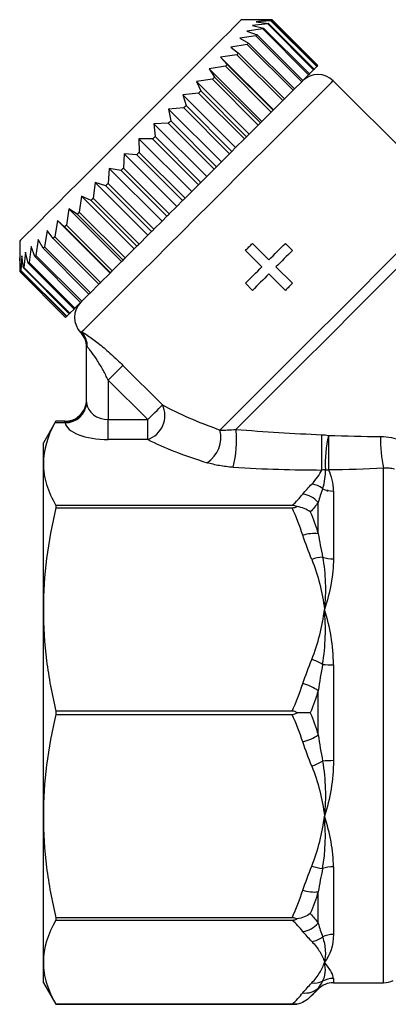
# Model space of a CAD drawing. Extents: x 12 to 381, y 82 to 279.
# Drawn here: x 92 to 109, y 171 to 217 of the extents above; entities that cross this region are included whole.
import ezdxf

# ---------------------------------------------------------------- set-up
doc = ezdxf.new("R2010")
doc.units = 0
doc.layers.get('0').update_dxf_attribs({"linetype": 'CONTINUOUS'})

msp = doc.modelspace()

# ---------------------------------------------------------------- linework, layer by layer
at = {"color": 7, "linetype": 'CONTINUOUS'}
for p, q in [((104.012, 216.803), (102.598, 216.803)), ((103.814, 216.605), (103.106, 216.533)), ((103.959, 216.749), (103.278, 216.705)), ((103.278, 216.705), (103.842, 216.633)), ((104.012, 216.803), (103.365, 216.792)), ((103.365, 216.792), (103.973, 216.764)), ((105.936, 214.484), (103.814, 216.605)), ((103.842, 216.633), (105.964, 214.512)), ((106.08, 214.628), (103.959, 216.749)), ((103.973, 216.764), (106.094, 214.642)), ((106.133, 214.681), (104.012, 216.803)), ((106.133, 214.681), (104.012, 216.803)), ((103.581, 216.372), (102.851, 216.278)), ((102.851, 216.278), (103.317, 216.108)), ((103.106, 216.533), (103.623, 216.414)), ((105.703, 214.251), (103.581, 216.372)), ((103.623, 216.414), (105.744, 214.292)), ((102.864, 215.655), (102.11, 215.537)), ((103.263, 216.054), (102.517, 215.944)), ((102.517, 215.944), (102.931, 215.722)), ((104.986, 213.534), (102.864, 215.655)), ((102.931, 215.722), (105.052, 213.6)), ((105.384, 213.932), (103.263, 216.054)), ((103.317, 216.108), (105.439, 213.987)), ((102.11, 215.537), (102.469, 215.26)), ((102.469, 215.26), (104.591, 213.139)), ((102.392, 215.183), (101.636, 215.063)), ((101.636, 215.063), (101.94, 214.731)), ((104.075, 212.623), (101.636, 215.063)), ((104.513, 213.062), (102.392, 215.183)), ((101.853, 214.644), (101.102, 214.529)), ((101.102, 214.529), (101.352, 214.143)), ((103.542, 212.09), (101.102, 214.529)), ((103.974, 212.523), (101.853, 214.644)), ((101.94, 214.731), (104.061, 212.61)), ((105.744, 214.292), (105.936, 214.484)), ((105.964, 214.512), (106.08, 214.628)), ((106.094, 214.642), (106.133, 214.681)), ((101.256, 214.047), (100.517, 213.944)), ((100.517, 213.944), (100.713, 213.504)), ((102.957, 211.505), (100.517, 213.944)), ((103.378, 211.926), (101.256, 214.047)), ((101.352, 214.143), (103.473, 212.021)), ((105.052, 213.6), (105.384, 213.932)), ((105.439, 213.987), (105.703, 214.251)), ((111.812, 209.003), (106.84, 213.974)), ((100.611, 213.402), (99.89, 213.318)), ((102.732, 211.281), (100.611, 213.402)), ((100.713, 213.504), (102.834, 211.383)), ((104.591, 213.139), (104.986, 213.534)), ((105.052, 213.6), (104.986, 213.534)), ((99.89, 213.318), (100.035, 212.825)), ((102.33, 210.878), (99.89, 213.318)), ((104.075, 212.623), (104.513, 213.062)), ((99.927, 212.718), (99.232, 212.659)), ((99.232, 212.659), (99.327, 212.118)), ((101.671, 210.219), (99.232, 212.659)), ((102.049, 210.597), (99.927, 212.718)), ((100.035, 212.825), (102.156, 210.704)), ((103.542, 212.09), (103.974, 212.523)), ((104.061, 212.61), (104.075, 212.623)), ((99.216, 212.007), (98.551, 211.979)), ((101.337, 209.885), (99.216, 212.007)), ((99.327, 212.118), (101.448, 209.996)), ((103.473, 212.021), (103.542, 212.09)), ((98.551, 211.979), (98.601, 211.392)), ((100.991, 209.539), (98.551, 211.979)), ((102.957, 211.505), (103.378, 211.926)), ((100.3, 208.848), (97.86, 211.287)), ((98.488, 211.279), (97.86, 211.287)), ((97.86, 211.287), (97.868, 210.659)), ((100.61, 209.158), (98.488, 211.279)), ((98.601, 211.392), (100.722, 209.27)), ((102.33, 210.878), (102.732, 211.281)), ((102.834, 211.383), (102.957, 211.505)), ((97.868, 210.659), (99.99, 208.538)), ((102.156, 210.704), (102.33, 210.878)), ((97.169, 210.596), (97.141, 209.932)), ((97.756, 210.547), (97.169, 210.596)), ((99.608, 208.157), (97.169, 210.596)), ((99.877, 208.425), (97.756, 210.547)), ((101.448, 209.996), (101.671, 210.219)), ((101.671, 210.219), (102.049, 210.597)), ((96.488, 209.916), (96.429, 209.22)), ((97.03, 209.821), (96.488, 209.916)), ((98.928, 207.476), (96.488, 209.916)), ((99.151, 207.699), (97.03, 209.821)), ((97.141, 209.932), (99.262, 207.81)), ((100.991, 209.539), (101.337, 209.885)), ((100.722, 209.27), (100.991, 209.539)), ((95.83, 209.257), (95.746, 208.537)), ((96.322, 209.113), (95.83, 209.257)), ((98.269, 206.818), (95.83, 209.257)), ((98.443, 206.992), (96.322, 209.113)), ((96.429, 209.22), (98.551, 207.099)), ((99.99, 208.538), (100.3, 208.848)), ((100.3, 208.848), (100.61, 209.158)), ((95.203, 208.63), (95.1, 207.891)), ((95.644, 208.434), (95.203, 208.63)), ((97.643, 206.191), (95.203, 208.63)), ((97.765, 206.313), (95.644, 208.434)), ((95.746, 208.537), (97.867, 206.415)), ((99.608, 208.157), (99.877, 208.425)), ((94.618, 208.045), (94.503, 207.294)), ((95.005, 207.796), (94.618, 208.045)), ((97.058, 205.606), (94.618, 208.045)), ((99.262, 207.81), (99.608, 208.157)), ((94.085, 207.512), (93.965, 206.755)), ((94.417, 207.207), (94.085, 207.512)), ((96.524, 205.072), (94.085, 207.512)), ((97.126, 205.675), (95.005, 207.796)), ((95.1, 207.891), (97.222, 205.77)), ((98.551, 207.099), (98.928, 207.476)), ((98.928, 207.476), (99.151, 207.699)), ((93.61, 207.038), (93.492, 206.283)), ((93.887, 206.678), (93.61, 207.038)), ((96.538, 205.086), (94.417, 207.207)), ((94.503, 207.294), (96.625, 205.173)), ((98.269, 206.818), (98.443, 206.992)), ((92.345, 206.55), (92.345, 205.136)), ((93.203, 206.631), (93.094, 205.885)), ((93.426, 206.217), (93.203, 206.631)), ((96.009, 204.557), (93.887, 206.678)), ((93.965, 206.755), (96.086, 204.634)), ((97.867, 206.415), (98.269, 206.818)), ((92.87, 206.297), (92.775, 205.566)), ((93.039, 205.83), (92.87, 206.297)), ((95.547, 204.095), (93.426, 206.217)), ((93.492, 206.283), (95.614, 204.162)), ((97.222, 205.77), (97.643, 206.191)), ((97.643, 206.191), (97.765, 206.313)), ((103.541, 205.356), (102.779, 206.118)), ((103.106, 206.444), (103.867, 205.683)), ((104.629, 206.444), (104.955, 206.118)), ((92.356, 205.783), (92.345, 205.136)), ((92.384, 205.175), (92.356, 205.783)), ((92.442, 205.87), (92.398, 205.189)), ((92.514, 205.305), (92.442, 205.87)), ((92.615, 206.042), (92.542, 205.333)), ((92.734, 205.525), (92.615, 206.042)), ((95.161, 203.709), (93.039, 205.83)), ((93.094, 205.885), (95.215, 203.763)), ((97.058, 205.606), (97.126, 205.675)), ((94.505, 203.053), (92.384, 205.175)), ((92.398, 205.189), (94.519, 203.068)), ((94.636, 203.184), (92.514, 205.305)), ((92.542, 205.333), (94.664, 203.212)), ((94.855, 203.403), (92.734, 205.525)), ((92.775, 205.566), (94.897, 203.445)), ((96.625, 205.173), (97.058, 205.606)), ((104.194, 205.356), (104.955, 204.595)), ((92.345, 205.136), (94.466, 203.014)), ((92.345, 205.136), (94.466, 203.015)), ((96.086, 204.634), (96.524, 205.072)), ((96.524, 205.072), (96.538, 205.086)), ((104.629, 204.269), (103.867, 205.03)), ((95.614, 204.162), (96.009, 204.557)), ((103.106, 204.269), (102.779, 204.595)), ((95.215, 203.763), (95.547, 204.095)), ((94.664, 203.212), (94.855, 203.403)), ((94.897, 203.445), (95.161, 203.709)), ((94.466, 203.015), (94.505, 203.053)), ((94.519, 203.068), (94.636, 203.184)), ((95.437, 199.11), (95.437, 201.649)), ((97.118, 200.796), (98.947, 198.968)), ((98.266, 198.287), (96.437, 200.115)), ((96.437, 200.115), (96.437, 198.287)), ((94.016, 198.212), (93.437, 197.21)), ((94.442, 198.135), (93.973, 198.135)), ((94.437, 198.21), (94.015, 198.21)), ((94.437, 198.161), (94.437, 198.21)), ((96.437, 197.363), (96.437, 198.287)), ((96.437, 198.287), (98.266, 198.287)), ((98.266, 197.363), (98.266, 198.287)), ((93.437, 196.259), (93.437, 197.21)), ((98.266, 197.363), (96.437, 197.363)), ((93.437, 189.494), (93.437, 196.259)), ((106.572, 194.961), (106.594, 195.026)), ((106.852, 194.976), (106.852, 191.841)), ((94.015, 194.307), (94.015, 194.204)), ((104.943, 194.307), (94.015, 194.307)), ((106.145, 193.003), (106.145, 194.451)), ((94.015, 194.204), (104.943, 194.204)), ((93.437, 179.927), (93.437, 189.494)), ((106.852, 186.927), (106.852, 182.493)), ((106.145, 183.687), (106.145, 185.733)), ((94.015, 184.783), (94.015, 184.637)), ((104.943, 184.783), (94.015, 184.783)), ((94.015, 184.637), (104.943, 184.637)), ((93.437, 173.162), (93.437, 179.927)), ((106.852, 177.579), (106.852, 174.444)), ((106.145, 174.969), (106.145, 176.417)), ((104.943, 175.216), (94.015, 175.216)), ((94.015, 175.216), (94.015, 175.113)), ((94.015, 175.113), (104.943, 175.113)), ((93.437, 172.21), (93.437, 173.162)), ((93.437, 172.21), (94.015, 171.21)), ((105.783, 171.555), (106.145, 171.917)), ((106.852, 172.21), (109.17, 172.21)), ((94.015, 171.21), (105.168, 171.21)), ((104.943, 171.21), (94.015, 171.21)), ((94.015, 171.21), (94.015, 171.21))]:
    msp.add_line(p, q, dxfattribs=at)
at = {"color": 8, "linetype": 'CONTINUOUS'}
for p, q in [((109.17, 172.21), (109.17, 196.03)), ((106.852, 172.408), (106.852, 172.21)), ((106.145, 171.917), (106.145, 171.958))]:
    msp.add_line(p, q, dxfattribs=at)
at = {"color": 7, "linetype": 'CONTINUOUS', "flags": 128}
for points in [[(102.598, 216.803), (102.56, 216.765), (102.449, 216.654), (102.265, 216.47), (102.011, 216.216), (101.69, 215.895), (101.308, 215.514), (100.871, 215.076), (100.383, 214.588), (99.854, 214.059), (99.289, 213.494), (98.698, 212.903), (98.089, 212.294), (97.471, 211.676), (96.853, 211.058), (96.244, 210.449), (95.653, 209.858), (95.089, 209.294), (94.559, 208.764), (94.072, 208.277), (93.634, 207.839), (93.252, 207.457), (92.932, 207.137), (92.678, 206.883), (92.494, 206.699), (92.382, 206.587), (92.345, 206.55)], [(103.842, 216.633), (103.839, 216.63), (103.836, 216.626), (103.832, 216.623), (103.829, 216.62), (103.825, 216.616), (103.822, 216.612), (103.818, 216.609), (103.814, 216.605)], [(103.973, 216.764), (103.971, 216.762), (103.969, 216.76), (103.968, 216.759), (103.966, 216.757), (103.964, 216.755), (103.962, 216.753), (103.96, 216.751), (103.959, 216.749)], [(104.012, 216.803), (104.012, 216.803), (104.012, 216.803), (104.012, 216.803), (104.012, 216.803)], [(103.623, 216.414), (103.618, 216.409), (103.613, 216.403), (103.607, 216.398), (103.602, 216.393), (103.597, 216.388), (103.592, 216.383), (103.587, 216.377), (103.581, 216.372)], [(102.931, 215.722), (102.923, 215.713), (102.914, 215.705), (102.906, 215.697), (102.898, 215.689), (102.89, 215.68), (102.881, 215.672), (102.873, 215.664), (102.864, 215.655)], [(103.317, 216.108), (103.311, 216.101), (103.304, 216.095), (103.297, 216.088), (103.29, 216.081), (103.284, 216.074), (103.277, 216.068), (103.27, 216.061), (103.263, 216.054)], [(102.469, 215.26), (102.46, 215.251), (102.45, 215.241), (102.44, 215.231), (102.431, 215.222), (102.421, 215.212), (102.411, 215.202), (102.402, 215.193), (102.392, 215.183)], [(101.94, 214.731), (101.929, 214.72), (101.919, 214.709), (101.908, 214.699), (101.897, 214.688), (101.886, 214.677), (101.875, 214.666), (101.864, 214.655), (101.853, 214.644)], [(105.744, 214.292), (105.739, 214.287), (105.734, 214.282), (105.729, 214.277), (105.724, 214.272), (105.718, 214.267), (105.713, 214.261), (105.708, 214.256), (105.703, 214.251)], [(105.964, 214.512), (105.96, 214.509), (105.957, 214.505), (105.953, 214.502), (105.95, 214.498), (105.946, 214.495), (105.943, 214.491), (105.939, 214.488), (105.936, 214.484)], [(106.094, 214.642), (106.092, 214.641), (106.091, 214.639), (106.089, 214.637), (106.087, 214.636), (106.085, 214.634), (106.084, 214.632), (106.082, 214.63), (106.08, 214.628)], [(106.133, 214.681), (106.133, 214.681), (106.133, 214.681), (106.133, 214.681), (106.133, 214.681)], [(101.352, 214.143), (101.34, 214.131), (101.328, 214.119), (101.316, 214.107), (101.304, 214.095), (101.292, 214.083), (101.28, 214.071), (101.268, 214.059), (101.256, 214.047)], [(105.439, 213.987), (105.432, 213.98), (105.425, 213.973), (105.418, 213.967), (105.412, 213.96), (105.405, 213.953), (105.398, 213.946), (105.391, 213.939), (105.384, 213.932)], [(100.713, 213.504), (100.7, 213.491), (100.688, 213.479), (100.675, 213.466), (100.662, 213.453), (100.649, 213.44), (100.637, 213.427), (100.624, 213.415), (100.611, 213.402)], [(104.591, 213.139), (104.581, 213.129), (104.571, 213.12), (104.562, 213.11), (104.552, 213.1), (104.542, 213.091), (104.533, 213.081), (104.523, 213.071), (104.513, 213.062)], [(100.035, 212.825), (100.021, 212.812), (100.008, 212.799), (99.994, 212.785), (99.981, 212.772), (99.968, 212.758), (99.954, 212.745), (99.941, 212.732), (99.927, 212.718)], [(104.061, 212.61), (104.051, 212.599), (104.04, 212.588), (104.029, 212.577), (104.018, 212.566), (104.007, 212.555), (103.996, 212.545), (103.985, 212.534), (103.974, 212.523)], [(99.327, 212.118), (99.313, 212.104), (99.299, 212.09), (99.285, 212.076), (99.271, 212.062), (99.258, 212.048), (99.244, 212.035), (99.23, 212.021), (99.216, 212.007)], [(103.473, 212.021), (103.461, 212.009), (103.449, 211.997), (103.437, 211.986), (103.425, 211.974), (103.414, 211.962), (103.402, 211.95), (103.39, 211.938), (103.378, 211.926)], [(98.601, 211.392), (98.587, 211.378), (98.573, 211.364), (98.559, 211.35), (98.545, 211.335), (98.531, 211.321), (98.516, 211.307), (98.502, 211.293), (98.488, 211.279)], [(102.834, 211.383), (102.822, 211.37), (102.809, 211.357), (102.796, 211.344), (102.783, 211.332), (102.771, 211.319), (102.758, 211.306), (102.745, 211.293), (102.732, 211.281)], [(97.868, 210.659), (97.854, 210.645), (97.84, 210.631), (97.826, 210.617), (97.812, 210.603), (97.798, 210.589), (97.784, 210.575), (97.77, 210.561), (97.756, 210.547)], [(102.156, 210.704), (102.143, 210.691), (102.129, 210.677), (102.116, 210.664), (102.102, 210.651), (102.089, 210.637), (102.075, 210.624), (102.062, 210.61), (102.049, 210.597)], [(97.141, 209.932), (97.127, 209.918), (97.113, 209.904), (97.099, 209.89), (97.085, 209.876), (97.071, 209.862), (97.057, 209.848), (97.044, 209.835), (97.03, 209.821)], [(101.448, 209.996), (101.434, 209.983), (101.42, 209.969), (101.407, 209.955), (101.393, 209.941), (101.379, 209.927), (101.365, 209.913), (101.351, 209.899), (101.337, 209.885)], [(96.429, 209.22), (96.416, 209.207), (96.402, 209.193), (96.389, 209.18), (96.376, 209.166), (96.362, 209.153), (96.349, 209.14), (96.335, 209.126), (96.322, 209.113)], [(100.722, 209.27), (100.708, 209.256), (100.694, 209.242), (100.68, 209.228), (100.666, 209.214), (100.652, 209.2), (100.638, 209.186), (100.624, 209.172), (100.61, 209.158)], [(95.746, 208.537), (95.733, 208.524), (95.72, 208.511), (95.707, 208.498), (95.694, 208.485), (95.682, 208.473), (95.669, 208.46), (95.656, 208.447), (95.644, 208.434)], [(99.99, 208.538), (99.976, 208.524), (99.961, 208.51), (99.947, 208.496), (99.933, 208.482), (99.919, 208.467), (99.905, 208.453), (99.891, 208.439), (99.877, 208.425)], [(101.604, 197.803), (102.013, 198.212), (102.483, 198.682), (103.008, 199.207), (103.58, 199.78), (104.192, 200.392), (104.836, 201.035), (105.502, 201.701), (106.181, 202.38), (106.864, 203.063), (107.542, 203.741), (108.205, 204.404), (108.844, 205.044), (109.451, 205.651), (110.018, 206.217), (110.535, 206.734), (110.997, 207.196), (111.397, 207.596), (111.729, 207.928), (111.989, 208.188), (112.174, 208.373)], [(95.1, 207.891), (95.088, 207.879), (95.076, 207.867), (95.064, 207.855), (95.052, 207.843), (95.041, 207.831), (95.029, 207.82), (95.017, 207.808), (95.005, 207.796)], [(99.262, 207.81), (99.248, 207.796), (99.234, 207.782), (99.22, 207.769), (99.207, 207.755), (99.193, 207.741), (99.179, 207.727), (99.165, 207.713), (99.151, 207.699)], [(102.342, 197.834), (102.783, 198.275), (103.278, 198.771), (103.821, 199.313), (104.403, 199.895), (105.017, 200.509), (105.655, 201.147), (106.309, 201.801), (106.97, 202.462), (107.629, 203.121), (108.277, 203.769), (108.906, 204.398), (109.507, 204.999), (110.073, 205.565), (110.596, 206.088), (111.069, 206.561), (111.485, 206.977), (111.84, 207.332), (112.128, 207.62), (112.346, 207.838)], [(94.503, 207.294), (94.493, 207.283), (94.482, 207.272), (94.471, 207.262), (94.46, 207.251), (94.449, 207.24), (94.438, 207.229), (94.427, 207.218), (94.417, 207.207)], [(98.551, 207.099), (98.537, 207.085), (98.524, 207.072), (98.51, 207.059), (98.497, 207.045), (98.484, 207.032), (98.47, 207.018), (98.457, 207.005), (98.443, 206.992)], [(93.965, 206.755), (93.955, 206.746), (93.945, 206.736), (93.935, 206.726), (93.926, 206.717), (93.916, 206.707), (93.907, 206.697), (93.897, 206.688), (93.887, 206.678)], [(93.492, 206.283), (93.484, 206.275), (93.475, 206.266), (93.467, 206.258), (93.459, 206.25), (93.451, 206.241), (93.442, 206.233), (93.434, 206.225), (93.426, 206.217)], [(97.867, 206.415), (97.854, 206.402), (97.841, 206.39), (97.829, 206.377), (97.816, 206.364), (97.803, 206.351), (97.79, 206.339), (97.778, 206.326), (97.765, 206.313)], [(102.779, 206.118), (102.82, 206.159), (102.861, 206.199), (102.902, 206.24), (102.943, 206.281), (102.983, 206.322), (103.024, 206.363), (103.065, 206.403), (103.106, 206.444)], [(103.867, 205.683), (103.963, 205.778), (104.058, 205.874), (104.154, 205.969), (104.249, 206.065), (104.344, 206.16), (104.439, 206.255), (104.534, 206.35), (104.629, 206.444)], [(104.955, 206.118), (104.86, 206.023), (104.766, 205.928), (104.671, 205.833), (104.575, 205.738), (104.48, 205.643), (104.385, 205.547), (104.289, 205.452), (104.194, 205.356)], [(93.094, 205.885), (93.087, 205.878), (93.08, 205.871), (93.073, 205.864), (93.066, 205.857), (93.059, 205.85), (93.053, 205.844), (93.046, 205.837), (93.039, 205.83)], [(97.222, 205.77), (97.21, 205.758), (97.198, 205.746), (97.186, 205.734), (97.174, 205.722), (97.162, 205.71), (97.15, 205.698), (97.138, 205.686), (97.126, 205.675)], [(92.398, 205.189), (92.396, 205.187), (92.394, 205.185), (92.392, 205.183), (92.391, 205.182), (92.389, 205.18), (92.387, 205.178), (92.386, 205.176), (92.384, 205.175)], [(92.542, 205.333), (92.539, 205.33), (92.535, 205.326), (92.531, 205.322), (92.528, 205.319), (92.524, 205.315), (92.521, 205.312), (92.518, 205.308), (92.514, 205.305)], [(92.775, 205.566), (92.77, 205.561), (92.765, 205.556), (92.76, 205.55), (92.754, 205.545), (92.749, 205.54), (92.744, 205.535), (92.739, 205.53), (92.734, 205.525)], [(96.625, 205.173), (96.614, 205.162), (96.603, 205.151), (96.592, 205.14), (96.581, 205.129), (96.57, 205.119), (96.559, 205.108), (96.549, 205.097), (96.538, 205.086)], [(102.779, 204.595), (102.874, 204.69), (102.969, 204.784), (103.064, 204.88), (103.159, 204.975), (103.254, 205.07), (103.35, 205.165), (103.445, 205.261), (103.541, 205.356)], [(103.867, 205.03), (103.772, 204.935), (103.676, 204.839), (103.581, 204.744), (103.485, 204.648), (103.39, 204.553), (103.295, 204.458), (103.2, 204.363), (103.106, 204.269)], [(96.086, 204.634), (96.076, 204.624), (96.066, 204.615), (96.057, 204.605), (96.047, 204.595), (96.037, 204.586), (96.028, 204.576), (96.018, 204.566), (96.009, 204.557)], [(104.955, 204.595), (104.914, 204.554), (104.873, 204.513), (104.833, 204.473), (104.792, 204.432), (104.751, 204.391), (104.71, 204.35), (104.669, 204.309), (104.629, 204.269)], [(95.614, 204.162), (95.605, 204.153), (95.597, 204.145), (95.588, 204.137), (95.58, 204.128), (95.572, 204.12), (95.564, 204.112), (95.555, 204.104), (95.547, 204.095)], [(94.897, 203.445), (94.891, 203.44), (94.886, 203.434), (94.881, 203.429), (94.876, 203.424), (94.87, 203.419), (94.865, 203.414), (94.86, 203.408), (94.855, 203.403)], [(95.215, 203.763), (95.208, 203.756), (95.201, 203.749), (95.194, 203.743), (95.188, 203.736), (95.181, 203.729), (95.174, 203.722), (95.167, 203.716), (95.161, 203.709)], [(94.519, 203.068), (94.517, 203.066), (94.516, 203.064), (94.514, 203.062), (94.512, 203.06), (94.51, 203.058), (94.509, 203.057), (94.507, 203.055), (94.505, 203.053)], [(94.664, 203.212), (94.66, 203.208), (94.656, 203.205), (94.653, 203.201), (94.649, 203.198), (94.646, 203.194), (94.642, 203.191), (94.639, 203.187), (94.636, 203.184)], [(96.437, 200.115), (96.552, 200.23), (96.663, 200.341), (96.768, 200.446), (96.865, 200.543), (96.95, 200.628), (97.022, 200.7), (97.078, 200.756), (97.118, 200.796)], [(98.266, 198.287), (98.38, 198.401), (98.491, 198.512), (98.597, 198.617), (98.693, 198.714), (98.779, 198.799), (98.85, 198.871), (98.907, 198.928), (98.947, 198.968)]]:
    msp.add_lwpolyline(points, dxfattribs=at)
at = {"color": 8, "linetype": 'CONTINUOUS', "flags": 128}
msp.add_lwpolyline([(95.209, 202.343), (95.32, 202.454), (95.505, 202.639), (95.763, 202.897), (96.089, 203.223), (96.479, 203.613), (96.928, 204.062), (97.431, 204.565), (97.981, 205.115), (98.57, 205.704), (99.19, 206.324), (99.835, 206.969), (100.495, 207.629), (101.162, 208.296), (101.826, 208.96), (102.48, 209.614), (103.115, 210.249), (103.722, 210.856), (104.293, 211.427), (104.822, 211.956), (105.301, 212.435), (105.723, 212.857), (106.084, 213.218), (106.379, 213.513), (106.603, 213.737), (106.755, 213.889), (106.831, 213.965), (106.84, 213.974)], dxfattribs=at)
at = {"color": 7, "linetype": 'CONTINUOUS'}
for centre, radius, start, end in [((106.133, 213.267), 1, 45, 135), ((92.343, 205.137), 0.00226, 310.2965, 320.0946), ((95.88, 203.014), 1, 135, 223.8571), ((94.478, 203.003), 0.0164, 134.5215, 135.8696), ((94.437, 201.629), 1, 0, 43.8522), ((94.442, 201.648), 0.995, 0.0145, 43.6283), ((94.49, 201.673), 0.982, 358.0671, 42.9725), ((94.462, 199.136), 0.976, 268.5417, 358.4633), ((94.449, 199.129), 0.993, 269.6003, 355.9988), ((94.437, 199.212), 1, 312.3414, 0), ((97.887, 198.47), 1.17, 288.8835, 25.1378), ((100.215, 197.473), 1.428, 304.0052, 13.3979), ((97.483, 197.298), 4.889, 345.5513, 6.2988), ((-255.022, 197.189), 361.34, 359.80368, 0.0626), ((112.359, 196.245), 5.888, 167.1402, 182.8228), ((188.152, 197.23), 81.534, 179.7715, 180.89422), ((114.626, 197.285), 5.599, 177.7537, 192.9533), ((106.532, 197.01), 1.057, 267.027, 275.1553), ((105.691, 194.232), 1.08, 52.352, 81.564), ((105.298, 193.739), 1.106, 40.0536, 82.7517), ((106.847, 196.147), 1.171, 244.887, 270.2179), ((105.976, 191.241), 1.77, 84.5245, 107.6996), ((106.56, 189.782), 2.146, 95.6078, 109.3489), ((106.842, 193.454), 1.613, 252.2385, 270.3279), ((105, 184.661), 2.659, 59.4777, 71.3783), ((106.838, 191.919), 4.992, 264.3898, 270.1521), ((104.829, 183.81), 2.33, 55.6234, 74.8581), ((104.829, 185.61), 2.33, 285.1419, 304.3766), ((105, 184.759), 2.659, 288.6217, 300.5223), ((106.838, 177.501), 4.992, 89.8479, 95.6102), ((106.56, 179.638), 2.146, 250.6511, 264.3922), ((106.842, 175.966), 1.613, 89.6721, 107.7615), ((105.976, 178.179), 1.77, 252.3004, 275.4755), ((105.298, 175.681), 1.106, 277.2483, 319.9464), ((105.691, 175.188), 1.08, 278.436, 307.648), ((106.847, 173.273), 1.171, 89.7821, 115.113), ((106.851, 171.396), 1.012, 89.9757, 119.6548), ((105.557, 172.603), 0.872, 262.1035, 312.319), ((105.98, 173.067), 0.873, 261.3561, 295.0638), ((106.852, 171.21), 1, 90, 135), ((109.17, 173.21), 1, 270, 295.8419)]:
    msp.add_arc(centre, radius, start, end, dxfattribs=at)
for centre, major_axis, ratio, start_param, end_param in [((96.437, 199.115), (1, 0), 0.828427, 3.209199, 4.712389), ((109.825, 199.322), (12.944, -1.942), 0.26093, 3.754669, 4.063984), ((96.437, 198.191), (2, 0), 0.414214, 3.209199, 4.712389), ((109.825, 198.398), (13.627, -1.161), 0.267949, 3.723006, 4.032321), ((98.007, 200.129), (17.96, -2.028), 0.203406, 4.971895, 5.216173)]:
    msp.add_ellipse(centre, major_axis=major_axis, ratio=ratio, start_param=start_param, end_param=end_param, dxfattribs=at)
at = {"color": 8, "linetype": 'CONTINUOUS'}
msp.add_open_spline([(95.159, 202.322), (95.159, 202.322), (95.16, 202.326), (95.163, 202.335)], degree=3, dxfattribs=at)
at = {"color": 7, "linetype": 'CONTINUOUS'}
for points in [[(95.163, 202.335), (95.165, 202.345), (95.18, 202.347), (95.209, 202.343)], [(95.472, 201.64), (95.449, 201.658), (95.437, 201.663), (95.437, 201.649)], [(95.437, 201.649), (95.437, 201.636), (95.437, 201.629), (95.437, 201.629)], [(95.437, 199.11), (95.437, 199.094), (95.438, 199.077), (95.44, 199.059)], [(93.973, 198.135), (93.63, 197.513), (93.437, 196.888), (93.437, 196.259)], [(94.015, 198.21), (94.011, 198.203), (93.997, 198.178), (93.973, 198.135)], [(94.442, 198.135), (94.439, 198.145), (94.437, 198.153), (94.437, 198.161)], [(102.342, 197.834), (103.661, 197.725), (104.989, 197.64), (106.318, 197.584)], [(106.318, 197.584), (106.419, 197.579), (106.519, 197.57), (106.618, 197.555)], [(106.618, 197.555), (107.427, 197.524), (108.232, 197.506), (109.031, 197.505)], [(105.849, 195.3), (106.052, 195.512), (106.207, 195.729), (106.316, 195.951)], [(106.478, 195.955), (106.425, 195.956), (106.371, 195.954), (106.316, 195.951)], [(106.35, 195.087), (106.453, 195.4), (106.491, 195.689), (106.478, 195.955)], [(109.17, 196.03), (108.326, 195.983), (107.478, 195.961), (106.627, 195.957)], [(106.852, 194.976), (106.852, 195.351), (106.769, 195.68), (106.627, 195.957)], [(105.437, 194.836), (105.563, 194.992), (105.702, 195.147), (105.849, 195.3)], [(104.943, 194.307), (105.127, 194.481), (105.293, 194.657), (105.437, 194.836)], [(106.35, 195.087), (106.277, 194.884), (106.208, 194.672), (106.145, 194.451)], [(105.168, 194.256), (105.104, 194.29), (105.024, 194.307), (104.943, 194.307)], [(104.943, 194.204), (105.024, 194.204), (105.104, 194.222), (105.168, 194.256)], [(105.783, 194.012), (105.615, 194.13), (105.398, 194.218), (105.168, 194.256)], [(106.145, 194.451), (106.036, 194.303), (105.915, 194.157), (105.783, 194.012)], [(94.015, 194.204), (93.647, 192.645), (93.437, 191.075), (93.437, 189.494)], [(105.437, 192.928), (105.293, 193.36), (105.127, 193.785), (104.943, 194.204)], [(105.783, 194.012), (105.915, 193.68), (106.036, 193.344), (106.145, 193.003)], [(105.849, 191.807), (105.702, 192.177), (105.563, 192.55), (105.437, 192.928)], [(106.145, 193.003), (106.208, 192.646), (106.277, 192.284), (106.35, 191.918)], [(106.852, 191.841), (106.852, 191.094), (106.692, 190.297), (106.437, 189.494)], [(106.35, 186.951), (106.494, 187.808), (106.511, 188.665), (106.437, 189.494)], [(105.437, 186.06), (105.563, 186.437), (105.702, 186.81), (105.849, 187.18)], [(106.35, 186.951), (106.277, 186.548), (106.208, 186.143), (106.145, 185.733)], [(104.943, 184.783), (105.127, 185.202), (105.293, 185.627), (105.437, 186.06)], [(106.145, 185.733), (106.036, 185.389), (105.915, 185.048), (105.783, 184.71)], [(105.168, 184.71), (105.104, 184.758), (105.024, 184.783), (104.943, 184.783)], [(104.943, 184.637), (105.024, 184.637), (105.104, 184.662), (105.168, 184.71)], [(105.783, 184.71), (105.615, 184.71), (105.398, 184.71), (105.168, 184.71)], [(105.783, 184.71), (105.915, 184.373), (106.036, 184.032), (106.145, 183.687)], [(94.015, 184.637), (93.647, 183.077), (93.437, 181.508), (93.437, 179.927)], [(105.437, 183.361), (105.293, 183.793), (105.127, 184.218), (104.943, 184.637)], [(105.849, 182.24), (105.702, 182.61), (105.563, 182.983), (105.437, 183.361)], [(106.145, 183.687), (106.208, 183.278), (106.277, 182.872), (106.35, 182.469)], [(106.852, 182.493), (106.852, 181.598), (106.692, 180.73), (106.437, 179.927)], [(106.35, 177.502), (106.494, 178.277), (106.511, 179.098), (106.437, 179.927)], [(105.437, 176.492), (105.563, 176.87), (105.702, 177.243), (105.849, 177.613)], [(106.35, 177.502), (106.277, 177.136), (106.208, 176.774), (106.145, 176.417)], [(104.943, 175.216), (105.127, 175.635), (105.293, 176.06), (105.437, 176.492)], [(106.145, 176.417), (106.036, 176.076), (105.915, 175.741), (105.783, 175.408)], [(94.015, 175.113), (93.647, 174.467), (93.437, 173.817), (93.437, 173.162)], [(105.168, 175.164), (105.104, 175.198), (105.024, 175.216), (104.943, 175.216)], [(104.943, 175.113), (105.024, 175.113), (105.104, 175.13), (105.168, 175.164)], [(105.437, 174.584), (105.293, 174.763), (105.127, 174.939), (104.943, 175.113)], [(105.783, 175.408), (105.615, 175.29), (105.398, 175.202), (105.168, 175.164)], [(105.783, 175.408), (105.915, 175.263), (106.036, 175.117), (106.145, 174.969)], [(106.145, 174.969), (106.208, 174.748), (106.277, 174.536), (106.35, 174.333)], [(105.849, 174.12), (105.702, 174.273), (105.563, 174.428), (105.437, 174.584)], [(106.852, 174.444), (106.852, 173.925), (106.692, 173.494), (106.437, 173.162)], [(106.35, 172.276), (106.494, 172.515), (106.511, 172.818), (106.437, 173.162)], [(105.437, 171.739), (105.563, 171.895), (105.702, 172.05), (105.849, 172.203)], [(106.145, 171.958), (106.036, 171.822), (105.915, 171.688), (105.783, 171.555)], [(106.35, 172.276), (106.277, 172.16), (106.208, 172.055), (106.145, 171.958)], [(104.943, 171.21), (105.127, 171.384), (105.293, 171.56), (105.437, 171.739)], [(105.783, 171.555), (105.615, 171.388), (105.398, 171.264), (105.168, 171.21)], [(105.168, 171.21), (105.104, 171.21), (105.024, 171.21), (104.943, 171.21)]]:
    msp.add_open_spline(points, degree=3, dxfattribs=at)
for points, knots in [([(95.209, 202.343), (95.278, 202.31), (95.4, 202.237), (95.694, 202.036), (95.866, 201.908), (96.218, 201.626), (96.403, 201.469), (96.763, 201.143), (96.942, 200.973), (97.118, 200.796)], [0, 0, 0, 0, 0.25, 0.25, 0.5, 0.5, 0.75, 0.75, 1, 1, 1, 1]), ([(96.437, 200.115), (96.36, 200.27), (96.281, 200.422), (96.116, 200.72), (96.03, 200.867), (95.856, 201.146), (95.765, 201.28), (95.639, 201.451), (95.598, 201.503), (95.525, 201.588), (95.494, 201.621), (95.472, 201.64)], [0, 0, 0, 0, 0.25, 0.25, 0.5, 0.5, 0.75, 0.75, 0.875, 0.875, 1, 1, 1, 1]), ([(94.437, 198.21), (94.547, 198.222), (94.765, 198.246), (94.999, 198.358), (95.088, 198.461), (95.105, 198.481)], [0, 0, 0, 0, 0.445984, 0.891747, 1, 1, 1, 1]), ([(101.604, 197.803), (101.71, 197.8), (101.824, 197.801), (102.07, 197.81), (102.201, 197.819), (102.342, 197.834)], [0, 0, 0, 0, 0.5, 0.5, 1, 1, 1, 1]), ([(109.031, 197.505), (109.203, 197.504), (109.371, 197.486), (109.69, 197.416), (109.841, 197.366), (109.985, 197.301)], [0, 0, 0, 0, 0.5, 0.5, 1, 1, 1, 1]), ([(93.437, 196.259), (93.437, 195.933), (93.488, 195.606), (93.686, 194.953), (93.832, 194.629), (94.015, 194.307)], [0, 0, 0, 0, 0.5, 0.5, 1, 1, 1, 1]), ([(102.217, 196.078), (101.994, 196.091), (101.783, 196.117), (101.38, 196.189), (101.189, 196.235), (101.014, 196.289)], [0, 0, 0, 0, 0.5, 0.5, 1, 1, 1, 1]), ([(109.67, 195.989), (109.595, 196.012), (109.516, 196.028), (109.349, 196.042), (109.26, 196.04), (109.17, 196.03)], [0, 0, 0, 0, 0.5, 0.5, 1, 1, 1, 1]), ([(105.849, 191.807), (105.997, 191.434), (106.119, 191.054), (106.315, 190.281), (106.388, 189.887), (106.437, 189.494)], [0, 0, 0, 0, 0.5, 0.5, 1, 1, 1, 1]), ([(106.35, 191.918), (106.422, 191.53), (106.462, 191.133), (106.489, 190.321), (106.474, 189.908), (106.437, 189.494)], [0, 0, 0, 0, 0.5, 0.5, 1, 1, 1, 1]), ([(93.437, 189.494), (93.437, 188.708), (93.488, 187.918), (93.686, 186.34), (93.832, 185.559), (94.015, 184.783)], [0, 0, 0, 0, 0.5, 0.5, 1, 1, 1, 1]), ([(105.849, 187.18), (105.997, 187.553), (106.119, 187.933), (106.315, 188.706), (106.388, 189.1), (106.437, 189.494)], [0, 0, 0, 0, 0.5, 0.5, 1, 1, 1, 1]), ([(106.852, 186.927), (106.852, 187.375), (106.812, 187.818), (106.669, 188.675), (106.565, 189.091), (106.437, 189.494)], [0, 0, 0, 0, 0.5, 0.5, 1, 1, 1, 1]), ([(106.35, 182.469), (106.422, 182.04), (106.462, 181.613), (106.489, 180.763), (106.474, 180.34), (106.437, 179.927)], [0, 0, 0, 0, 0.5, 0.5, 1, 1, 1, 1]), ([(105.849, 182.24), (105.997, 181.867), (106.119, 181.487), (106.315, 180.714), (106.388, 180.32), (106.437, 179.927)], [0, 0, 0, 0, 0.5, 0.5, 1, 1, 1, 1]), ([(93.437, 179.927), (93.437, 179.141), (93.488, 178.35), (93.686, 176.773), (93.832, 175.992), (94.015, 175.216)], [0, 0, 0, 0, 0.5, 0.5, 1, 1, 1, 1]), ([(105.849, 177.613), (105.997, 177.986), (106.119, 178.366), (106.315, 179.139), (106.388, 179.533), (106.437, 179.927)], [0, 0, 0, 0, 0.5, 0.5, 1, 1, 1, 1]), ([(106.852, 177.579), (106.852, 177.953), (106.812, 178.341), (106.669, 179.126), (106.565, 179.524), (106.437, 179.927)], [0, 0, 0, 0, 0.5, 0.5, 1, 1, 1, 1]), ([(106.35, 174.333), (106.422, 174.114), (106.462, 173.908), (106.489, 173.517), (106.474, 173.333), (106.437, 173.162)], [0, 0, 0, 0, 0.5, 0.5, 1, 1, 1, 1]), ([(105.849, 174.12), (105.997, 173.965), (106.119, 173.808), (106.315, 173.488), (106.388, 173.325), (106.437, 173.162)], [0, 0, 0, 0, 0.5, 0.5, 1, 1, 1, 1]), ([(93.437, 173.162), (93.437, 172.836), (93.488, 172.509), (93.686, 171.855), (93.832, 171.532), (94.015, 171.21)], [0, 0, 0, 0, 0.5, 0.5, 1, 1, 1, 1]), ([(105.849, 172.203), (105.997, 172.358), (106.119, 172.515), (106.315, 172.836), (106.388, 172.998), (106.437, 173.162)], [0, 0, 0, 0, 0.5, 0.5, 1, 1, 1, 1]), ([(106.852, 172.408), (106.852, 172.489), (106.812, 172.594), (106.669, 172.847), (106.565, 172.995), (106.437, 173.162)], [0, 0, 0, 0, 0.5, 0.5, 1, 1, 1, 1])]:
    msp.add_open_spline(points, degree=3, knots=knots, dxfattribs=at)

doc.saveas('drawing.dxf')
